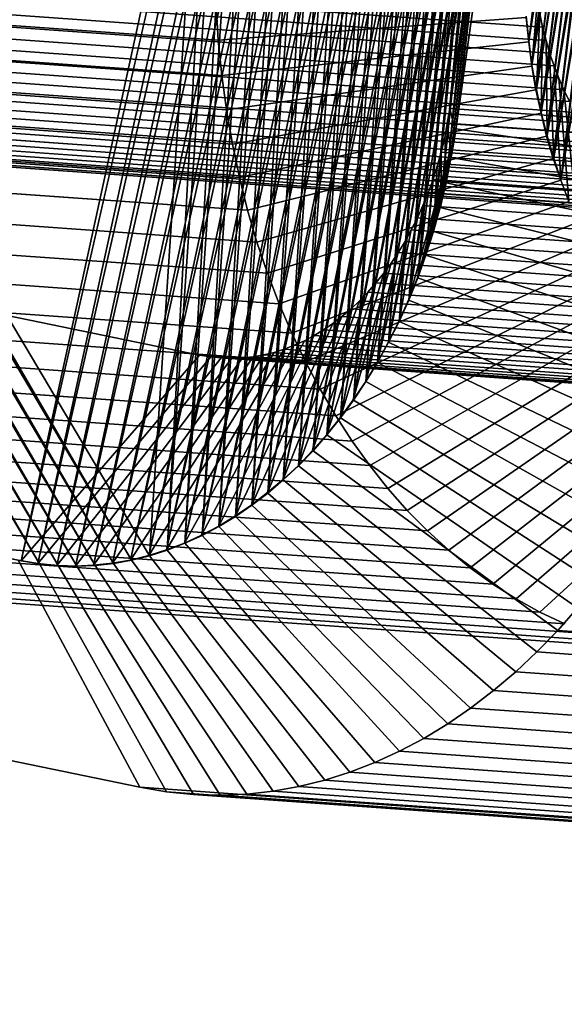
# Model space of a CAD drawing. Units: millimetres. Extents: x 79565 to 85940, y 18634 to 26500.
# Drawn here: x 84972 to 84981, y 21606 to 21621 of the extents above; entities that cross this region are included whole.
import ezdxf

# ---------------------------------------------------------------- set-up
doc = ezdxf.new("R2010")
doc.units = ezdxf.units.MM
doc.layers.get('0').update_dxf_attribs({"true_color": 0xb11c95})

msp = doc.modelspace()

# ---------------------------------------------------------------- linework, layer by layer
at = {"color": 251}
for p, q in [((84973.188, 21612.271), (84955.195, 21643.191)), ((84973.469, 21612.283), (84955.195, 21643.191)), ((84955.195, 21643.191), (84973.188, 21612.271)), ((84955.195, 21643.191), (84973.469, 21612.283)), ((84972.609, 21612.309), (84954.352, 21643.1)), ((84954.352, 21643.1), (84972.609, 21612.309)), ((84972.609, 21612.309), (84954.633, 21643.148)), ((84972.898, 21612.279), (84954.633, 21643.148)), ((84954.633, 21643.148), (84972.609, 21612.309)), ((84954.633, 21643.148), (84972.898, 21612.279)), ((84972.898, 21612.279), (84954.914, 21643.18)), ((84973.188, 21612.271), (84954.914, 21643.18)), ((84954.914, 21643.18), (84972.898, 21612.279)), ((84954.914, 21643.18), (84973.188, 21612.271)), ((84973.469, 21612.283), (84955.484, 21643.184)), ((84973.75, 21612.314), (84955.484, 21643.184)), ((84955.484, 21643.184), (84973.469, 21612.283)), ((84955.484, 21643.184), (84973.75, 21612.314)), ((84973.75, 21612.314), (84955.773, 21643.154)), ((84974.031, 21612.363), (84955.773, 21643.154)), ((84955.773, 21643.154), (84973.75, 21612.314)), ((84955.773, 21643.154), (84974.031, 21612.363)), ((84974.031, 21612.363), (84956.094, 21643.1)), ((84974.305, 21612.432), (84956.094, 21643.1)), ((84956.094, 21643.1), (84974.031, 21612.363)), ((84956.094, 21643.1), (84974.305, 21612.432)), ((84984.188, 21639.332), (84980.648, 21618.221)), ((84980.648, 21618.221), (84984.188, 21639.332)), ((84983.961, 21639.1), (84980.539, 21618.559)), ((84980.539, 21618.559), (84983.961, 21639.1)), ((84983.961, 21639.1), (84980.648, 21618.221)), ((84980.648, 21618.221), (84983.961, 21639.1)), ((84974.305, 21612.432), (84976.055, 21638.992)), ((84976.055, 21638.992), (84974.305, 21612.432)), ((84974.578, 21612.52), (84976.055, 21638.992)), ((84976.055, 21638.992), (84974.578, 21612.52)), ((84974.578, 21612.52), (84976.375, 21638.914)), ((84976.375, 21638.914), (84974.578, 21612.52)), ((84974.852, 21612.623), (84976.375, 21638.914)), ((84976.375, 21638.914), (84974.852, 21612.623)), ((84974.852, 21612.623), (84976.656, 21638.826)), ((84976.656, 21638.826), (84974.852, 21612.623)), ((84975.117, 21612.744), (84976.656, 21638.826)), ((84976.656, 21638.826), (84975.117, 21612.744)), ((84983.742, 21638.854), (84980.438, 21618.904)), ((84980.438, 21618.904), (84983.742, 21638.854)), ((84983.742, 21638.854), (84980.539, 21618.559)), ((84980.539, 21618.559), (84983.742, 21638.854)), ((84975.117, 21612.744), (84976.93, 21638.719)), ((84976.93, 21638.719), (84975.117, 21612.744)), ((84975.375, 21612.883), (84976.93, 21638.719)), ((84976.93, 21638.719), (84975.375, 21612.883)), ((84975.375, 21612.883), (84977.195, 21638.594)), ((84977.195, 21638.594), (84975.375, 21612.883)), ((84975.633, 21613.039), (84977.195, 21638.594)), ((84977.195, 21638.594), (84975.633, 21613.039)), ((84983.539, 21638.594), (84980.344, 21619.258)), ((84980.344, 21619.258), (84983.539, 21638.594)), ((84983.539, 21638.594), (84980.438, 21618.904)), ((84980.438, 21618.904), (84983.539, 21638.594)), ((84975.633, 21613.039), (84977.453, 21638.451)), ((84977.453, 21638.451), (84975.633, 21613.039)), ((84975.883, 21613.211), (84977.453, 21638.451)), ((84977.453, 21638.451), (84975.883, 21613.211)), ((84975.883, 21613.211), (84977.703, 21638.293)), ((84977.703, 21638.293), (84975.883, 21613.211)), ((84976.133, 21613.398), (84977.703, 21638.293)), ((84977.703, 21638.293), (84976.133, 21613.398)), ((84983.336, 21638.32), (84980.273, 21619.621)), ((84980.273, 21619.621), (84983.336, 21638.32)), ((84983.336, 21638.32), (84980.344, 21619.258)), ((84980.344, 21619.258), (84983.336, 21638.32)), ((84972.328, 21612.355), (84977.938, 21638.119)), ((84977.938, 21638.119), (84972.328, 21612.355)), ((84976.133, 21613.398), (84977.945, 21638.117)), ((84977.945, 21638.117), (84976.133, 21613.398)), ((84976.367, 21613.602), (84977.945, 21638.117)), ((84977.945, 21638.117), (84976.367, 21613.602)), ((84983.148, 21638.035), (84980.203, 21619.99)), ((84980.203, 21619.99), (84983.148, 21638.035)), ((84983.148, 21638.035), (84980.273, 21619.621)), ((84980.273, 21619.621), (84983.148, 21638.035)), ((84983.141, 21638.039), (84980.648, 21618.219)), ((84980.648, 21618.219), (84983.141, 21638.039)), ((84972.328, 21612.355), (84978.172, 21637.928)), ((84978.172, 21637.928), (84972.328, 21612.355)), ((84972.586, 21612.311), (84978.172, 21637.928)), ((84978.172, 21637.928), (84972.586, 21612.311)), ((84976.367, 21613.602), (84978.18, 21637.928)), ((84978.18, 21637.928), (84976.367, 21613.602)), ((84976.602, 21613.818), (84978.18, 21637.928)), ((84978.18, 21637.928), (84976.602, 21613.818)), ((84982.961, 21637.736), (84980.156, 21620.367)), ((84980.156, 21620.367), (84982.961, 21637.736)), ((84982.961, 21637.736), (84980.203, 21619.99)), ((84980.203, 21619.99), (84982.961, 21637.736)), ((84982.961, 21637.742), (84980.531, 21618.555)), ((84980.531, 21618.555), (84982.961, 21637.742)), ((84982.961, 21637.742), (84980.648, 21618.219)), ((84980.648, 21618.219), (84982.961, 21637.742)), ((84972.586, 21612.311), (84978.398, 21637.719)), ((84978.398, 21637.719), (84972.586, 21612.311)), ((84972.875, 21612.281), (84978.398, 21637.719)), ((84978.398, 21637.719), (84972.875, 21612.281)), ((84976.602, 21613.818), (84978.406, 21637.721)), ((84978.406, 21637.721), (84976.602, 21613.818)), ((84976.828, 21614.051), (84978.406, 21637.721)), ((84978.406, 21637.721), (84976.828, 21614.051)), ((84972.875, 21612.281), (84978.617, 21637.496)), ((84978.617, 21637.496), (84972.875, 21612.281)), ((84973.164, 21612.273), (84978.617, 21637.496)), ((84978.617, 21637.496), (84973.164, 21612.273)), ((84976.828, 21614.051), (84978.625, 21637.5)), ((84978.625, 21637.5), (84976.828, 21614.051)), ((84977.039, 21614.297), (84978.625, 21637.5)), ((84978.625, 21637.5), (84977.039, 21614.297)), ((84982.789, 21637.424), (84980.156, 21620.367)), ((84980.156, 21620.367), (84982.789, 21637.424)), ((84982.789, 21637.434), (84980.43, 21618.9)), ((84980.43, 21618.9), (84982.789, 21637.434)), ((84982.789, 21637.434), (84980.531, 21618.555)), ((84980.531, 21618.555), (84982.789, 21637.434)), ((84973.164, 21612.273), (84978.828, 21637.26)), ((84978.828, 21637.26), (84973.164, 21612.273)), ((84973.445, 21612.285), (84978.828, 21637.26)), ((84978.828, 21637.26), (84973.445, 21612.285)), ((84977.039, 21614.297), (84978.828, 21637.264)), ((84978.828, 21637.264), (84977.039, 21614.297)), ((84977.25, 21614.557), (84978.828, 21637.264)), ((84978.828, 21637.264), (84977.25, 21614.557)), ((84973.445, 21612.285), (84979.023, 21637.012)), ((84979.023, 21637.012), (84973.445, 21612.285)), ((84973.734, 21612.316), (84979.023, 21637.012)), ((84979.023, 21637.012), (84973.734, 21612.316)), ((84977.25, 21614.557), (84979.031, 21637.016)), ((84979.031, 21637.016), (84977.25, 21614.557)), ((84977.453, 21614.83), (84979.031, 21637.016)), ((84979.031, 21637.016), (84977.453, 21614.83)), ((84982.633, 21637.113), (84980.344, 21619.254)), ((84980.344, 21619.254), (84982.633, 21637.113)), ((84982.633, 21637.113), (84980.43, 21618.9)), ((84980.43, 21618.9), (84982.633, 21637.113)), ((84973.734, 21612.316), (84979.219, 21636.748)), ((84979.219, 21636.748), (84973.734, 21612.316)), ((84974.016, 21612.365), (84979.219, 21636.748)), ((84979.219, 21636.748), (84974.016, 21612.365)), ((84977.453, 21614.83), (84979.219, 21636.754)), ((84979.219, 21636.754), (84977.453, 21614.83)), ((84977.641, 21615.115), (84979.219, 21636.754)), ((84979.219, 21636.754), (84977.641, 21615.115)), ((84982.477, 21636.781), (84980.266, 21619.613)), ((84980.266, 21619.613), (84982.477, 21636.781)), ((84982.477, 21636.781), (84980.344, 21619.254)), ((84980.344, 21619.254), (84982.477, 21636.781)), ((84974.016, 21612.365), (84979.398, 21636.475)), ((84979.398, 21636.475), (84974.016, 21612.365)), ((84974.297, 21612.436), (84979.398, 21636.475)), ((84979.398, 21636.475), (84974.297, 21612.436)), ((84977.641, 21615.115), (84979.398, 21636.479)), ((84979.398, 21636.479), (84977.641, 21615.115)), ((84977.82, 21615.412), (84979.398, 21636.479)), ((84979.398, 21636.479), (84977.82, 21615.412)), ((84982.344, 21636.439), (84980.203, 21619.98)), ((84980.203, 21619.98), (84982.344, 21636.439)), ((84982.344, 21636.439), (84980.266, 21619.613)), ((84980.266, 21619.613), (84982.344, 21636.439)), ((84974.297, 21612.436), (84979.562, 21636.188)), ((84979.562, 21636.188), (84974.297, 21612.436)), ((84974.57, 21612.521), (84979.562, 21636.188)), ((84979.562, 21636.188), (84974.57, 21612.521)), ((84977.82, 21615.412), (84979.57, 21636.191)), ((84979.57, 21636.191), (84977.82, 21615.412)), ((84977.992, 21615.723), (84979.57, 21636.191)), ((84979.57, 21636.191), (84977.992, 21615.723)), ((84982.211, 21636.088), (84980.156, 21620.352)), ((84980.156, 21620.352), (84982.211, 21636.088)), ((84982.211, 21636.088), (84980.203, 21619.98)), ((84980.203, 21619.98), (84982.211, 21636.088)), ((84974.57, 21612.521), (84979.727, 21635.891)), ((84979.727, 21635.891), (84974.57, 21612.521)), ((84974.844, 21612.627), (84979.727, 21635.891)), ((84979.727, 21635.891), (84974.844, 21612.627)), ((84977.992, 21615.723), (84979.727, 21635.893)), ((84979.727, 21635.893), (84977.992, 21615.723)), ((84978.156, 21616.041), (84979.727, 21635.893)), ((84979.727, 21635.893), (84978.156, 21616.041)), ((84982.102, 21635.727), (84980.156, 21620.352)), ((84980.156, 21620.352), (84982.102, 21635.727)), ((84974.844, 21612.627), (84979.875, 21635.582)), ((84979.875, 21635.582), (84974.844, 21612.627)), ((84975.109, 21612.75), (84979.875, 21635.582)), ((84979.875, 21635.582), (84975.109, 21612.75)), ((84978.156, 21616.041), (84979.875, 21635.584)), ((84979.875, 21635.584), (84978.156, 21616.041)), ((84978.305, 21616.373), (84979.875, 21635.584)), ((84979.875, 21635.584), (84978.305, 21616.373)), ((84975.109, 21612.75), (84980.008, 21635.264)), ((84980.008, 21635.264), (84975.109, 21612.75)), ((84975.375, 21612.889), (84980.008, 21635.264)), ((84980.008, 21635.264), (84975.375, 21612.889)), ((84978.305, 21616.373), (84980.008, 21635.266)), ((84980.008, 21635.266), (84978.305, 21616.373)), ((84978.445, 21616.715), (84980.008, 21635.266)), ((84980.008, 21635.266), (84978.445, 21616.715)), ((84975.375, 21612.889), (84980.133, 21634.934)), ((84980.133, 21634.934), (84975.375, 21612.889)), ((84975.633, 21613.045), (84980.133, 21634.934)), ((84980.133, 21634.934), (84975.633, 21613.045)), ((84978.445, 21616.715), (84980.141, 21634.936)), ((84980.141, 21634.936), (84978.445, 21616.715)), ((84978.57, 21617.066), (84980.141, 21634.936)), ((84980.141, 21634.936), (84978.57, 21617.066)), ((84975.633, 21613.045), (84980.25, 21634.598)), ((84980.25, 21634.598), (84975.633, 21613.045)), ((84975.883, 21613.217), (84980.25, 21634.598)), ((84980.25, 21634.598), (84975.883, 21613.217)), ((84978.57, 21617.066), (84980.25, 21634.6)), ((84980.25, 21634.6), (84978.57, 21617.066)), ((84978.688, 21617.428), (84980.25, 21634.6)), ((84980.25, 21634.6), (84978.688, 21617.428)), ((84975.883, 21613.217), (84980.352, 21634.25)), ((84980.352, 21634.25), (84975.883, 21613.217)), ((84976.125, 21613.404), (84980.352, 21634.25)), ((84980.352, 21634.25), (84976.125, 21613.404)), ((84978.688, 21617.428), (84980.352, 21634.254)), ((84980.352, 21634.254), (84978.688, 21617.428)), ((84978.789, 21617.799), (84980.352, 21634.254)), ((84980.352, 21634.254), (84978.789, 21617.799)), ((84976.125, 21613.404), (84980.438, 21633.896)), ((84980.438, 21633.896), (84976.125, 21613.404)), ((84976.367, 21613.605), (84980.438, 21633.896)), ((84980.438, 21633.896), (84976.367, 21613.605)), ((84978.789, 21617.799), (84980.438, 21633.9)), ((84980.438, 21633.9), (84978.789, 21617.799)), ((84978.883, 21618.18), (84980.438, 21633.9)), ((84980.438, 21633.9), (84978.883, 21618.18)), ((84976.367, 21613.605), (84980.516, 21633.533)), ((84980.516, 21633.533), (84976.367, 21613.605)), ((84976.602, 21613.824), (84980.516, 21633.533)), ((84980.516, 21633.533), (84976.602, 21613.824)), ((84978.883, 21618.18), (84980.516, 21633.541)), ((84980.516, 21633.541), (84978.883, 21618.18)), ((84978.953, 21618.57), (84980.516, 21633.541)), ((84980.516, 21633.541), (84978.953, 21618.57)), ((84978.953, 21618.57), (84980.578, 21633.174)), ((84980.578, 21633.174), (84978.953, 21618.57)), ((84979.031, 21619.012), (84980.578, 21633.174)), ((84980.578, 21633.174), (84979.031, 21619.012)), ((84976.602, 21613.824), (84980.578, 21633.164)), ((84980.578, 21633.164), (84976.602, 21613.824)), ((84976.82, 21614.055), (84980.578, 21633.164)), ((84980.578, 21633.164), (84976.82, 21614.055)), ((84976.82, 21614.055), (84980.625, 21632.789)), ((84980.625, 21632.789), (84976.82, 21614.055)), ((84977.039, 21614.301), (84980.625, 21632.789)), ((84980.625, 21632.789), (84977.039, 21614.301)), ((84979.031, 21619.012), (84980.633, 21632.803)), ((84980.633, 21632.803), (84979.031, 21619.012)), ((84977.039, 21614.301), (84980.664, 21632.406)), ((84980.664, 21632.406), (84977.039, 21614.301)), ((84977.25, 21614.561), (84980.664, 21632.406)), ((84980.664, 21632.406), (84977.25, 21614.561)), ((84977.25, 21614.561), (84980.688, 21632.02)), ((84980.688, 21632.02), (84977.25, 21614.561)), ((84977.445, 21614.834), (84980.688, 21632.02)), ((84980.688, 21632.02), (84977.445, 21614.834)), ((84977.445, 21614.834), (84980.695, 21631.629)), ((84980.695, 21631.629), (84977.445, 21614.834)), ((84977.641, 21615.119), (84980.695, 21631.629)), ((84980.695, 21631.629), (84977.641, 21615.119)), ((84977.641, 21615.119), (84980.695, 21631.234)), ((84980.695, 21631.234), (84977.641, 21615.119)), ((84977.82, 21615.418), (84980.695, 21631.234)), ((84980.695, 21631.234), (84977.82, 21615.418)), ((84977.82, 21615.418), (84980.672, 21630.836)), ((84980.672, 21630.836), (84977.82, 21615.418)), ((84977.992, 21615.73), (84980.672, 21630.836)), ((84980.672, 21630.836), (84977.992, 21615.73)), ((84977.992, 21615.73), (84980.641, 21630.438)), ((84980.641, 21630.438), (84977.992, 21615.73)), ((84978.156, 21616.053), (84980.641, 21630.438)), ((84980.641, 21630.438), (84978.156, 21616.053)), ((84978.938, 21619.326), (84980.5, 21630.367)), ((84980.5, 21630.367), (84978.938, 21619.326)), ((84978.156, 21616.053), (84980.594, 21630.08)), ((84980.594, 21630.08), (84978.156, 21616.053)), ((84978.305, 21616.387), (84980.594, 21630.08)), ((84980.594, 21630.08), (84978.305, 21616.387)), ((84979.023, 21618.955), (84980.594, 21630.08)), ((84980.594, 21630.08), (84979.023, 21618.955)), ((84980.586, 21630.023), (84979.031, 21619.012)), ((84979.031, 21619.012), (84980.586, 21630.023)), ((84952.594, 21622.557), (84980.367, 21620.578)), ((84980.367, 21620.578), (84952.594, 21622.557)), ((84947.594, 21622.355), (84975.367, 21620.377)), ((84975.367, 21620.377), (84947.594, 21622.355)), ((84952.648, 21622.354), (84980.422, 21620.375)), ((84980.422, 21620.375), (84952.648, 21622.354)), ((84952.703, 21622.154), (84980.477, 21620.176)), ((84980.477, 21620.176), (84952.703, 21622.154)), ((84952.773, 21621.961), (84980.547, 21619.982)), ((84980.547, 21619.982), (84952.773, 21621.961)), ((84947.648, 21621.814), (84975.422, 21619.836)), ((84975.422, 21619.836), (84947.648, 21621.814)), ((84952.844, 21621.773), (84980.617, 21619.795)), ((84980.617, 21619.795), (84952.844, 21621.773)), ((84952.922, 21621.59), (84980.695, 21619.611)), ((84980.695, 21619.611), (84952.922, 21621.59)), ((84953.008, 21621.412), (84980.781, 21619.434)), ((84980.781, 21619.434), (84953.008, 21621.412)), ((84947.719, 21621.281), (84975.492, 21619.303)), ((84975.492, 21619.303), (84947.719, 21621.281)), ((84953.094, 21621.242), (84980.867, 21619.264)), ((84980.867, 21619.264), (84953.094, 21621.242)), ((84980.258, 21621.211), (84980.156, 21620.367)), ((84980.156, 21620.367), (84980.258, 21621.211)), ((84953.195, 21621.078), (84980.969, 21619.1)), ((84980.969, 21619.1), (84953.195, 21621.078)), ((84953.297, 21620.92), (84981.07, 21618.941)), ((84981.07, 21618.941), (84953.297, 21620.92)), ((84975.367, 21620.377), (84975.336, 21620.926)), ((84975.336, 21620.926), (84975.367, 21620.377)), ((84980.289, 21620.996), (84980.203, 21619.99)), ((84980.203, 21619.99), (84980.289, 21620.996)), ((84947.812, 21620.756), (84975.586, 21618.777)), ((84975.586, 21618.777), (84947.812, 21620.756)), ((84953.406, 21620.77), (84981.18, 21618.791)), ((84981.18, 21618.791), (84953.406, 21620.77)), ((84975.367, 21620.377), (84980.117, 21620.73)), ((84980.117, 21620.73), (84975.367, 21620.377)), ((84980.156, 21620.367), (84980.117, 21620.748)), ((84980.117, 21620.748), (84980.156, 21620.367)), ((84980.117, 21620.73), (84980.156, 21620.352)), ((84980.156, 21620.352), (84980.117, 21620.73)), ((84980.328, 21620.785), (84980.273, 21619.621)), ((84980.273, 21619.621), (84980.328, 21620.785)), ((84980.328, 21620.785), (84980.367, 21620.578)), ((84980.367, 21620.578), (84980.328, 21620.785)), ((84953.516, 21620.627), (84981.289, 21618.648)), ((84981.289, 21618.648), (84953.516, 21620.627)), ((84980.367, 21620.578), (84980.344, 21619.258)), ((84980.344, 21619.258), (84980.367, 21620.578)), ((84980.367, 21620.578), (84980.422, 21620.375)), ((84980.422, 21620.375), (84980.367, 21620.578)), ((84953.641, 21620.492), (84981.414, 21618.514)), ((84981.414, 21618.514), (84953.641, 21620.492)), ((84953.766, 21620.363), (84981.539, 21618.387)), ((84981.539, 21618.387), (84953.766, 21620.363)), ((84975.422, 21619.836), (84975.367, 21620.377)), ((84975.367, 21620.377), (84975.422, 21619.836)), ((84975.422, 21619.836), (84980.156, 21620.352)), ((84980.156, 21620.352), (84975.422, 21619.836)), ((84980.203, 21619.99), (84980.156, 21620.367)), ((84980.156, 21620.367), (84980.156, 21620.367)), ((84980.156, 21620.367), (84980.203, 21619.99)), ((84980.156, 21620.352), (84980.203, 21619.98)), ((84980.156, 21620.352), (84980.156, 21620.352)), ((84980.203, 21619.98), (84980.156, 21620.352)), ((84980.422, 21620.375), (84980.438, 21618.904)), ((84980.422, 21620.375), (84980.477, 21620.176)), ((84980.438, 21618.904), (84980.422, 21620.375)), ((84980.477, 21620.176), (84980.422, 21620.375)), ((84947.922, 21620.242), (84975.695, 21618.264)), ((84975.695, 21618.264), (84947.922, 21620.242)), ((84953.891, 21620.246), (84981.664, 21618.268)), ((84981.664, 21618.268), (84953.891, 21620.246)), ((84954.031, 21620.135), (84981.805, 21618.156)), ((84981.805, 21618.156), (84954.031, 21620.135)), ((84980.477, 21620.176), (84980.539, 21618.559)), ((84980.477, 21620.176), (84980.547, 21619.982)), ((84980.539, 21618.559), (84980.477, 21620.176)), ((84980.547, 21619.982), (84980.477, 21620.176)), ((84954.172, 21620.035), (84981.945, 21618.057)), ((84981.945, 21618.057), (84954.172, 21620.035)), ((84975.492, 21619.303), (84980.203, 21619.98)), ((84980.203, 21619.98), (84975.492, 21619.303)), ((84980.273, 21619.621), (84980.203, 21619.99)), ((84980.203, 21619.99), (84980.203, 21619.99)), ((84980.203, 21619.99), (84980.273, 21619.621)), ((84980.203, 21619.98), (84980.266, 21619.613)), ((84980.203, 21619.98), (84980.203, 21619.98)), ((84980.266, 21619.613), (84980.203, 21619.98)), ((84980.547, 21619.982), (84980.648, 21618.221)), ((84980.547, 21619.982), (84980.617, 21619.795)), ((84980.648, 21618.221), (84980.547, 21619.982)), ((84980.617, 21619.795), (84980.547, 21619.982)), ((84954.312, 21619.943), (84982.086, 21617.965)), ((84982.086, 21617.965), (84954.312, 21619.943)), ((84954.461, 21619.861), (84982.234, 21617.883)), ((84982.234, 21617.883), (84954.461, 21619.861)), ((84975.492, 21619.303), (84975.422, 21619.836)), ((84975.422, 21619.836), (84975.492, 21619.303)), ((84948.047, 21619.736), (84975.82, 21617.758)), ((84975.82, 21617.758), (84948.047, 21619.736)), ((84954.617, 21619.789), (84982.391, 21617.811)), ((84982.391, 21617.811), (84954.617, 21619.789)), ((84954.773, 21619.727), (84982.547, 21617.75)), ((84982.547, 21617.75), (84954.773, 21619.727)), ((84954.938, 21619.676), (84982.711, 21617.697)), ((84982.711, 21617.697), (84954.938, 21619.676)), ((84980.617, 21619.795), (84980.773, 21617.893)), ((84980.617, 21619.795), (84980.695, 21619.611)), ((84980.773, 21617.893), (84980.617, 21619.795)), ((84980.695, 21619.611), (84980.617, 21619.795)), ((84955.102, 21619.637), (84982.875, 21617.658)), ((84955.102, 21619.637), (84975.078, 21615.525)), ((84982.875, 21617.658), (84955.102, 21619.637)), ((84975.078, 21615.525), (84955.102, 21619.637)), ((84975.586, 21618.777), (84980.266, 21619.613)), ((84980.266, 21619.613), (84975.586, 21618.777)), ((84980.266, 21619.613), (84980.344, 21619.254)), ((84980.266, 21619.613), (84980.266, 21619.613)), ((84980.344, 21619.254), (84980.266, 21619.613)), ((84980.344, 21619.258), (84980.273, 21619.621)), ((84980.273, 21619.621), (84980.273, 21619.621)), ((84980.273, 21619.621), (84980.344, 21619.258)), ((84980.695, 21619.611), (84980.914, 21617.574)), ((84980.695, 21619.611), (84980.781, 21619.434)), ((84980.914, 21617.574), (84980.695, 21619.611)), ((84980.781, 21619.434), (84980.695, 21619.611)), ((84948.188, 21619.244), (84975.961, 21617.266)), ((84975.961, 21617.266), (84948.188, 21619.244)), ((84975.586, 21618.777), (84975.492, 21619.303)), ((84975.492, 21619.303), (84975.586, 21618.777)), ((84975.695, 21618.264), (84980.344, 21619.254)), ((84980.344, 21619.254), (84975.695, 21618.264)), ((84978.898, 21619.098), (84978.938, 21619.326)), ((84978.938, 21619.326), (84978.898, 21619.098)), ((84978.938, 21619.326), (85006.711, 21617.348)), ((85006.711, 21617.348), (84978.938, 21619.326)), ((84979.023, 21618.955), (84978.938, 21619.326)), ((84978.938, 21619.326), (84979.023, 21618.955)), ((84980.438, 21618.904), (84980.344, 21619.258)), ((84980.344, 21619.258), (84980.344, 21619.258)), ((84980.344, 21619.258), (84980.438, 21618.904)), ((84980.344, 21619.254), (84980.43, 21618.9)), ((84980.344, 21619.254), (84980.344, 21619.254)), ((84980.43, 21618.9), (84980.344, 21619.254)), ((84978.859, 21618.873), (84978.898, 21619.098)), ((84978.898, 21619.098), (84978.859, 21618.873)), ((84978.898, 21619.098), (85006.672, 21617.119)), ((85006.672, 21617.119), (84978.898, 21619.098)), ((84978.961, 21618.6), (84978.898, 21619.098)), ((84978.898, 21619.098), (84978.961, 21618.6)), ((84978.305, 21616.387), (84979.023, 21618.955)), ((84979.023, 21618.955), (84978.305, 21616.387)), ((84978.445, 21616.732), (84979.023, 21618.955)), ((84979.023, 21618.955), (84978.445, 21616.732)), ((84979.031, 21619.012), (84978.953, 21618.57)), ((84978.953, 21618.57), (84979.031, 21619.012)), ((84978.961, 21618.6), (84979.023, 21618.955)), ((84979.023, 21618.955), (84978.961, 21618.6)), ((84979.023, 21618.955), (84979.023, 21618.955)), ((84979.031, 21619.012), (84983.742, 21618.311)), ((84983.742, 21618.311), (84979.031, 21619.012)), ((84979.031, 21619.012), (84979.031, 21619.012)), ((84948.352, 21618.764), (84976.125, 21616.785)), ((84976.125, 21616.785), (84948.352, 21618.764)), ((84975.695, 21618.264), (84975.586, 21618.777)), ((84975.586, 21618.777), (84975.695, 21618.264)), ((84975.82, 21617.758), (84980.43, 21618.9)), ((84980.43, 21618.9), (84975.82, 21617.758)), ((84978.805, 21618.654), (84978.859, 21618.873)), ((84978.859, 21618.873), (84978.805, 21618.654)), ((84978.859, 21618.873), (85006.633, 21616.895)), ((85006.633, 21616.895), (84978.859, 21618.873)), ((84978.883, 21618.211), (84978.859, 21618.873)), ((84978.859, 21618.873), (84978.883, 21618.211)), ((84980.43, 21618.9), (84980.531, 21618.555)), ((84980.43, 21618.9), (84980.43, 21618.9)), ((84980.531, 21618.555), (84980.43, 21618.9)), ((84980.539, 21618.559), (84980.438, 21618.904)), ((84980.438, 21618.904), (84980.438, 21618.904)), ((84980.438, 21618.904), (84980.539, 21618.559)), ((84978.742, 21618.439), (84978.805, 21618.654)), ((84978.805, 21618.654), (84978.742, 21618.439)), ((84978.797, 21617.828), (84978.805, 21618.654)), ((84978.805, 21618.654), (84978.797, 21617.828)), ((84978.805, 21618.654), (85006.578, 21616.676)), ((85006.578, 21616.676), (84978.805, 21618.654)), ((84975.961, 21617.266), (84980.531, 21618.555)), ((84980.531, 21618.555), (84975.961, 21617.266)), ((84978.445, 21616.732), (84978.961, 21618.6)), ((84978.961, 21618.6), (84978.445, 21616.732)), ((84978.57, 21617.088), (84978.961, 21618.6)), ((84978.961, 21618.6), (84978.57, 21617.088)), ((84978.883, 21618.211), (84978.961, 21618.6)), ((84978.961, 21618.6), (84978.883, 21618.211)), ((84978.953, 21618.57), (84978.883, 21618.18)), ((84978.883, 21618.18), (84978.953, 21618.57)), ((84978.953, 21618.57), (84983.648, 21617.742)), ((84983.648, 21617.742), (84978.953, 21618.57)), ((84978.953, 21618.57), (84978.953, 21618.57)), ((84978.961, 21618.6), (84978.961, 21618.6)), ((84980.531, 21618.555), (84980.648, 21618.219)), ((84980.531, 21618.555), (84980.531, 21618.555)), ((84980.648, 21618.219), (84980.531, 21618.555)), ((84980.648, 21618.221), (84980.539, 21618.559)), ((84980.539, 21618.559), (84980.539, 21618.559)), ((84980.539, 21618.559), (84980.648, 21618.221)), ((84978.68, 21618.23), (84978.742, 21618.439)), ((84978.742, 21618.439), (84978.68, 21618.23)), ((84978.688, 21617.453), (84978.742, 21618.439)), ((84978.742, 21618.439), (84978.688, 21617.453)), ((84978.742, 21618.439), (85006.516, 21616.461)), ((85006.516, 21616.461), (84978.742, 21618.439)), ((84948.531, 21618.295), (84976.305, 21616.316)), ((84976.305, 21616.316), (84948.531, 21618.295)), ((84975.82, 21617.758), (84975.695, 21618.264)), ((84975.695, 21618.264), (84975.82, 21617.758)), ((84976.125, 21616.785), (84980.648, 21618.219)), ((84980.648, 21618.219), (84976.125, 21616.785)), ((84978.57, 21617.088), (84978.68, 21618.23)), ((84978.68, 21618.23), (84978.57, 21617.088)), ((84978.57, 21617.088), (84978.883, 21618.211)), ((84978.883, 21618.211), (84978.57, 21617.088)), ((84978.602, 21618.027), (84978.68, 21618.23)), ((84978.68, 21618.23), (84978.602, 21618.027)), ((84978.68, 21618.23), (85006.453, 21616.252)), ((85006.453, 21616.252), (84978.68, 21618.23)), ((84978.688, 21617.453), (84978.883, 21618.211)), ((84978.883, 21618.211), (84978.688, 21617.453)), ((84978.883, 21618.18), (84978.789, 21617.799)), ((84978.789, 21617.799), (84978.883, 21618.18)), ((84978.797, 21617.828), (84978.883, 21618.211)), ((84978.883, 21618.211), (84978.797, 21617.828)), ((84978.883, 21618.211), (84978.883, 21618.211)), ((84978.883, 21618.18), (84983.539, 21617.186)), ((84983.539, 21617.186), (84978.883, 21618.18)), ((84978.883, 21618.18), (84978.883, 21618.18)), ((84980.773, 21617.893), (84980.648, 21618.221)), ((84980.648, 21618.221), (84980.648, 21618.221)), ((84980.648, 21618.221), (84980.773, 21617.893)), ((84980.648, 21618.219), (84980.773, 21617.891)), ((84980.648, 21618.219), (84980.648, 21618.219)), ((84980.773, 21617.891), (84980.648, 21618.219)), ((84978.445, 21616.732), (84978.602, 21618.027)), ((84978.602, 21618.027), (84978.445, 21616.732)), ((84978.523, 21617.83), (84978.602, 21618.027)), ((84978.602, 21618.027), (84978.523, 21617.83)), ((84978.602, 21618.027), (85006.375, 21616.049)), ((85006.375, 21616.049), (84978.602, 21618.027)), ((84976.305, 21616.316), (84980.773, 21617.891)), ((84980.773, 21617.891), (84976.305, 21616.316)), ((84948.727, 21617.84), (84976.5, 21615.861)), ((84976.5, 21615.861), (84948.727, 21617.84)), ((84975.961, 21617.266), (84975.82, 21617.758)), ((84975.82, 21617.758), (84975.961, 21617.266)), ((84978.305, 21616.387), (84978.523, 21617.83)), ((84978.523, 21617.83), (84978.305, 21616.387)), ((84978.438, 21617.641), (84978.523, 21617.83)), ((84978.523, 21617.83), (84978.438, 21617.641)), ((84978.523, 21617.83), (85006.297, 21615.852)), ((85006.297, 21615.852), (84978.523, 21617.83)), ((84978.688, 21617.453), (84978.797, 21617.828)), ((84978.797, 21617.828), (84978.688, 21617.453)), ((84978.789, 21617.799), (84978.688, 21617.428)), ((84978.688, 21617.428), (84978.789, 21617.799)), ((84978.789, 21617.799), (84983.406, 21616.641)), ((84983.406, 21616.641), (84978.789, 21617.799)), ((84978.789, 21617.799), (84978.789, 21617.799)), ((84976.5, 21615.861), (84980.906, 21617.57)), ((84980.906, 21617.57), (84976.5, 21615.861)), ((84978.156, 21616.053), (84978.438, 21617.641)), ((84978.438, 21617.641), (84978.156, 21616.053)), ((84978.344, 21617.455), (84978.438, 21617.641)), ((84978.438, 21617.641), (84978.344, 21617.455)), ((84978.438, 21617.641), (85006.211, 21615.662)), ((85006.211, 21615.662), (84978.438, 21617.641)), ((84948.938, 21617.4), (84976.711, 21615.422)), ((84976.711, 21615.422), (84948.938, 21617.4)), ((84977.992, 21615.73), (84978.344, 21617.455)), ((84978.344, 21617.455), (84977.992, 21615.73)), ((84978.25, 21617.277), (84978.344, 21617.455)), ((84978.344, 21617.455), (84978.25, 21617.277)), ((84978.344, 21617.455), (85006.117, 21615.477)), ((85006.117, 21615.477), (84978.344, 21617.455)), ((84978.57, 21617.088), (84978.688, 21617.453)), ((84978.688, 21617.453), (84978.57, 21617.088)), ((84978.688, 21617.428), (84978.57, 21617.066)), ((84978.57, 21617.066), (84978.688, 21617.428)), ((84978.688, 21617.453), (84978.688, 21617.453)), ((84978.688, 21617.428), (84983.258, 21616.109)), ((84983.258, 21616.109), (84978.688, 21617.428)), ((84978.688, 21617.428), (84978.688, 21617.428)), ((84976.125, 21616.785), (84975.961, 21617.266)), ((84975.961, 21617.266), (84976.125, 21616.785)), ((84976.711, 21615.422), (84981.055, 21617.262)), ((84981.055, 21617.262), (84976.711, 21615.422)), ((84977.82, 21615.418), (84978.25, 21617.277)), ((84978.25, 21617.277), (84977.82, 21615.418)), ((84978.141, 21617.105), (84978.25, 21617.277)), ((84978.25, 21617.277), (84978.141, 21617.105)), ((84978.25, 21617.277), (85006.023, 21615.299)), ((85006.023, 21615.299), (84978.25, 21617.277)), ((84977.641, 21615.119), (84978.141, 21617.105)), ((84978.141, 21617.105), (84977.641, 21615.119)), ((84978.031, 21616.941), (84978.141, 21617.105)), ((84978.141, 21617.105), (84978.031, 21616.941)), ((84978.141, 21617.105), (85005.914, 21615.127)), ((85005.914, 21615.127), (84978.141, 21617.105)), ((84978.445, 21616.732), (84978.57, 21617.088)), ((84978.57, 21617.088), (84978.445, 21616.732)), ((84978.57, 21617.088), (84978.57, 21617.088)), ((84949.164, 21616.975), (84976.938, 21614.998)), ((84976.938, 21614.998), (84949.164, 21616.975)), ((84976.938, 21614.998), (84981.219, 21616.963)), ((84981.219, 21616.963), (84976.938, 21614.998)), ((84977.445, 21614.834), (84978.031, 21616.941)), ((84978.031, 21616.941), (84977.445, 21614.834)), ((84977.922, 21616.785), (84978.031, 21616.941)), ((84978.031, 21616.941), (84977.922, 21616.785)), ((84978.031, 21616.941), (85005.805, 21614.965)), ((85005.805, 21614.965), (84978.031, 21616.941)), ((84978.57, 21617.066), (84978.445, 21616.715)), ((84978.445, 21616.715), (84978.57, 21617.066)), ((84978.57, 21617.066), (84983.094, 21615.592)), ((84983.094, 21615.592), (84978.57, 21617.066)), ((84978.57, 21617.066), (84978.57, 21617.066)), ((84976.305, 21616.316), (84976.125, 21616.785)), ((84976.125, 21616.785), (84976.305, 21616.316)), ((84977.25, 21614.561), (84977.922, 21616.785)), ((84977.922, 21616.785), (84977.25, 21614.561)), ((84977.797, 21616.637), (84977.922, 21616.785)), ((84977.922, 21616.785), (84977.797, 21616.637)), ((84977.922, 21616.785), (85005.695, 21614.807)), ((85005.695, 21614.807), (84977.922, 21616.785)), ((84977.039, 21614.301), (84977.797, 21616.637)), ((84977.797, 21616.637), (84977.039, 21614.301)), ((84977.18, 21614.588), (84981.383, 21616.676)), ((84981.383, 21616.676), (84977.18, 21614.588)), ((84977.672, 21616.496), (84977.797, 21616.637)), ((84977.797, 21616.637), (84977.672, 21616.496)), ((84977.797, 21616.637), (85005.57, 21614.658)), ((85005.57, 21614.658), (84977.797, 21616.637)), ((84978.305, 21616.387), (84978.445, 21616.732)), ((84978.445, 21616.732), (84978.305, 21616.387)), ((84978.445, 21616.715), (84978.305, 21616.373)), ((84978.305, 21616.373), (84978.445, 21616.715)), ((84978.445, 21616.732), (84978.445, 21616.732)), ((84978.445, 21616.715), (84982.914, 21615.088)), ((84982.914, 21615.088), (84978.445, 21616.715)), ((84978.445, 21616.715), (84978.445, 21616.715)), ((84949.406, 21616.566), (84977.18, 21614.588)), ((84977.18, 21614.588), (84949.406, 21616.566)), ((84976.82, 21614.055), (84977.672, 21616.496)), ((84977.672, 21616.496), (84976.82, 21614.055)), ((84977.547, 21616.363), (84977.672, 21616.496)), ((84977.672, 21616.496), (84977.547, 21616.363)), ((84977.672, 21616.496), (85005.445, 21614.518)), ((85005.445, 21614.518), (84977.672, 21616.496)), ((84952.281, 21616.479), (84972.328, 21612.355)), ((84972.328, 21612.355), (84952.281, 21616.479)), ((84976.602, 21613.824), (84977.547, 21616.363)), ((84977.547, 21616.363), (84976.602, 21613.824)), ((84977.414, 21616.238), (84977.547, 21616.363)), ((84977.547, 21616.363), (84977.414, 21616.238)), ((84977.43, 21614.197), (84981.562, 21616.402)), ((84981.562, 21616.402), (84977.43, 21614.197)), ((84977.547, 21616.363), (85005.32, 21614.385)), ((85005.32, 21614.385), (84977.547, 21616.363)), ((84978.156, 21616.053), (84978.305, 21616.387)), ((84978.305, 21616.387), (84978.156, 21616.053)), ((84978.305, 21616.373), (84978.156, 21616.041)), ((84978.156, 21616.041), (84978.305, 21616.373)), ((84978.305, 21616.387), (84978.305, 21616.387)), ((84978.305, 21616.373), (84982.711, 21614.598)), ((84982.711, 21614.598), (84978.305, 21616.373)), ((84978.305, 21616.373), (84978.305, 21616.373)), ((84949.656, 21616.176), (84977.43, 21614.197)), ((84977.43, 21614.197), (84949.656, 21616.176)), ((84976.5, 21615.861), (84976.305, 21616.316)), ((84976.305, 21616.316), (84976.5, 21615.861)), ((84976.367, 21613.605), (84977.414, 21616.238)), ((84977.414, 21616.238), (84976.367, 21613.605)), ((84977.273, 21616.121), (84977.414, 21616.238)), ((84977.414, 21616.238), (84977.273, 21616.121)), ((84977.414, 21616.238), (85005.188, 21614.26)), ((85005.188, 21614.26), (84977.414, 21616.238)), ((84976.125, 21613.404), (84977.273, 21616.121)), ((84977.273, 21616.121), (84976.125, 21613.404)), ((84977.133, 21616.014), (84977.273, 21616.121)), ((84977.273, 21616.121), (84977.133, 21616.014)), ((84977.273, 21616.121), (85005.047, 21614.143)), ((85005.047, 21614.143), (84977.273, 21616.121)), ((84977.703, 21613.822), (84981.758, 21616.139)), ((84981.758, 21616.139), (84977.703, 21613.822)), ((84977.992, 21615.73), (84978.156, 21616.053)), ((84978.156, 21616.053), (84977.992, 21615.73)), ((84978.156, 21616.041), (84977.992, 21615.723)), ((84977.992, 21615.723), (84978.156, 21616.041)), ((84978.156, 21616.053), (84978.156, 21616.053)), ((84978.156, 21616.041), (84982.5, 21614.123)), ((84982.5, 21614.123), (84978.156, 21616.041)), ((84978.156, 21616.041), (84978.156, 21616.041)), ((84975.633, 21613.045), (84976.992, 21615.916)), ((84976.992, 21615.916), (84975.633, 21613.045)), ((84975.883, 21613.217), (84977.133, 21616.014)), ((84977.133, 21616.014), (84975.883, 21613.217)), ((84976.844, 21615.826), (84976.992, 21615.916)), ((84976.992, 21615.916), (84976.844, 21615.826)), ((84976.992, 21615.916), (84977.133, 21616.014)), ((84977.133, 21616.014), (84976.992, 21615.916)), ((84976.992, 21615.916), (85004.766, 21613.938)), ((85004.766, 21613.938), (84976.992, 21615.916)), ((84977.133, 21616.014), (85004.906, 21614.035)), ((85004.906, 21614.035), (84977.133, 21616.014)), ((84977.984, 21613.467), (84981.953, 21615.891)), ((84981.953, 21615.891), (84977.984, 21613.467)), ((84949.93, 21615.801), (84977.703, 21613.822)), ((84977.703, 21613.822), (84949.93, 21615.801)), ((84975.109, 21612.75), (84976.695, 21615.746)), ((84976.695, 21615.746), (84975.109, 21612.75)), ((84975.375, 21612.889), (84976.844, 21615.826)), ((84976.844, 21615.826), (84975.375, 21612.889)), ((84976.711, 21615.422), (84976.5, 21615.861)), ((84976.5, 21615.861), (84976.711, 21615.422)), ((84976.539, 21615.678), (84976.695, 21615.746)), ((84976.695, 21615.746), (84976.539, 21615.678)), ((84976.695, 21615.746), (84976.844, 21615.826)), ((84976.844, 21615.826), (84976.695, 21615.746)), ((84976.695, 21615.746), (85004.469, 21613.768)), ((85004.469, 21613.768), (84976.695, 21615.746)), ((84976.844, 21615.826), (85004.617, 21613.848)), ((85004.617, 21613.848), (84976.844, 21615.826)), ((84977.82, 21615.418), (84977.992, 21615.73)), ((84977.992, 21615.73), (84977.82, 21615.418)), ((84977.992, 21615.723), (84977.82, 21615.412)), ((84977.82, 21615.412), (84977.992, 21615.723)), ((84977.992, 21615.73), (84977.992, 21615.73)), ((84977.992, 21615.723), (84982.266, 21613.666)), ((84982.266, 21613.666), (84977.992, 21615.723)), ((84977.992, 21615.723), (84977.992, 21615.723)), ((84974.57, 21612.521), (84976.383, 21615.617)), ((84976.383, 21615.617), (84974.57, 21612.521)), ((84974.844, 21612.627), (84976.539, 21615.678)), ((84976.539, 21615.678), (84974.844, 21612.627)), ((84976.227, 21615.566), (84976.383, 21615.617)), ((84976.383, 21615.617), (84976.227, 21615.566)), ((84976.383, 21615.617), (84976.539, 21615.678)), ((84976.539, 21615.678), (84976.383, 21615.617)), ((84976.383, 21615.617), (85004.156, 21613.639)), ((85004.156, 21613.639), (84976.383, 21615.617)), ((84976.539, 21615.678), (85004.312, 21613.699)), ((85004.312, 21613.699), (84976.539, 21615.678)), ((84978.281, 21613.131), (84982.164, 21615.654)), ((84982.164, 21615.654), (84978.281, 21613.131)), ((84950.211, 21615.445), (84977.984, 21613.467)), ((84977.984, 21613.467), (84950.211, 21615.445)), ((84972.328, 21612.355), (84975.078, 21615.525)), ((84975.078, 21615.525), (84972.328, 21612.355)), ((84972.586, 21612.311), (84975.25, 21615.496)), ((84975.25, 21615.496), (84972.586, 21612.311)), ((84972.875, 21612.281), (84975.414, 21615.48)), ((84975.414, 21615.48), (84972.875, 21612.281)), ((84973.164, 21612.273), (84975.578, 21615.475)), ((84975.578, 21615.475), (84973.164, 21612.273)), ((84973.445, 21612.285), (84975.742, 21615.48)), ((84975.742, 21615.48), (84973.445, 21612.285)), ((84973.734, 21612.316), (84975.906, 21615.5)), ((84975.906, 21615.5), (84973.734, 21612.316)), ((84974.016, 21612.365), (84976.07, 21615.527)), ((84976.07, 21615.527), (84974.016, 21612.365)), ((84974.297, 21612.436), (84976.227, 21615.566)), ((84976.227, 21615.566), (84974.297, 21612.436)), ((84975.078, 21615.525), (85002.852, 21613.547)), ((84975.078, 21615.525), (84975.25, 21615.496)), ((85002.852, 21613.547), (84975.078, 21615.525)), ((84975.25, 21615.496), (84975.078, 21615.525)), ((84975.25, 21615.496), (85003.023, 21613.518)), ((84975.25, 21615.496), (84975.414, 21615.48)), ((85003.023, 21613.518), (84975.25, 21615.496)), ((84975.414, 21615.48), (84975.25, 21615.496)), ((84975.414, 21615.48), (85003.188, 21613.502)), ((84975.414, 21615.48), (84975.578, 21615.475)), ((85003.188, 21613.502), (84975.414, 21615.48)), ((84975.578, 21615.475), (84975.414, 21615.48)), ((84975.578, 21615.475), (84975.742, 21615.48)), ((84975.742, 21615.48), (84975.578, 21615.475)), ((84975.578, 21615.475), (85003.352, 21613.496)), ((85003.352, 21613.496), (84975.578, 21615.475)), ((84975.742, 21615.48), (84975.906, 21615.5)), ((84975.906, 21615.5), (84975.742, 21615.48)), ((84975.742, 21615.48), (85003.516, 21613.504)), ((85003.516, 21613.504), (84975.742, 21615.48)), ((84975.906, 21615.5), (84976.07, 21615.527)), ((84976.07, 21615.527), (84975.906, 21615.5)), ((84975.906, 21615.5), (85003.68, 21613.521)), ((85003.68, 21613.521), (84975.906, 21615.5)), ((84976.07, 21615.527), (84976.227, 21615.566)), ((84976.227, 21615.566), (84976.07, 21615.527)), ((84976.07, 21615.527), (85003.844, 21613.549)), ((85003.844, 21613.549), (84976.07, 21615.527)), ((84976.227, 21615.566), (85004, 21613.588)), ((85004, 21613.588), (84976.227, 21615.566)), ((84976.938, 21614.998), (84976.711, 21615.422)), ((84976.711, 21615.422), (84976.938, 21614.998)), ((84977.641, 21615.119), (84977.82, 21615.418)), ((84977.82, 21615.418), (84977.641, 21615.119)), ((84977.82, 21615.418), (84977.82, 21615.418)), ((84978.594, 21612.814), (84982.375, 21615.434)), ((84982.375, 21615.434), (84978.594, 21612.814)), ((84977.82, 21615.412), (84977.641, 21615.115)), ((84977.641, 21615.115), (84977.82, 21615.412)), ((84977.82, 21615.412), (84982.023, 21613.223)), ((84982.023, 21613.223), (84977.82, 21615.412)), ((84977.82, 21615.412), (84977.82, 21615.412)), ((84977.445, 21614.834), (84977.641, 21615.119)), ((84977.641, 21615.119), (84977.445, 21614.834)), ((84977.641, 21615.115), (84977.453, 21614.83)), ((84977.453, 21614.83), (84977.641, 21615.115)), ((84977.641, 21615.119), (84977.641, 21615.119)), ((84977.641, 21615.115), (84981.766, 21612.799)), ((84981.766, 21612.799), (84977.641, 21615.115)), ((84977.641, 21615.115), (84977.641, 21615.115)), ((84978.922, 21612.52), (84982.602, 21615.227)), ((84982.602, 21615.227), (84978.922, 21612.52)), ((84950.508, 21615.109), (84978.281, 21613.131)), ((84978.281, 21613.131), (84950.508, 21615.109)), ((84977.18, 21614.588), (84976.938, 21614.998)), ((84976.938, 21614.998), (84977.18, 21614.588)), ((84979.25, 21612.246), (84982.836, 21615.037)), ((84982.836, 21615.037), (84979.25, 21612.246)), ((84977.25, 21614.561), (84977.445, 21614.834)), ((84977.445, 21614.834), (84977.25, 21614.561)), ((84977.453, 21614.83), (84977.25, 21614.557)), ((84977.25, 21614.557), (84977.453, 21614.83)), ((84977.445, 21614.834), (84977.445, 21614.834)), ((84977.453, 21614.83), (84981.492, 21612.391)), ((84981.492, 21612.391), (84977.453, 21614.83)), ((84977.453, 21614.83), (84977.453, 21614.83)), ((84979.602, 21611.994), (84983.078, 21614.861)), ((84983.078, 21614.861), (84979.602, 21611.994)), ((84950.82, 21614.793), (84978.594, 21612.814)), ((84978.594, 21612.814), (84950.82, 21614.793)), ((84979.961, 21611.766), (84983.328, 21614.703)), ((84983.328, 21614.703), (84979.961, 21611.766)), ((84977.039, 21614.301), (84977.25, 21614.561)), ((84977.25, 21614.561), (84977.039, 21614.301)), ((84977.25, 21614.557), (84977.039, 21614.297)), ((84977.039, 21614.297), (84977.25, 21614.557)), ((84977.43, 21614.197), (84977.18, 21614.588)), ((84977.18, 21614.588), (84977.43, 21614.197)), ((84977.25, 21614.561), (84977.25, 21614.561)), ((84977.25, 21614.557), (84981.203, 21612.002)), ((84981.203, 21612.002), (84977.25, 21614.557)), ((84977.25, 21614.557), (84977.25, 21614.557)), ((84980.328, 21611.562), (84983.586, 21614.561)), ((84983.586, 21614.561), (84980.328, 21611.562)), ((84951.148, 21614.498), (84978.922, 21612.52)), ((84978.922, 21612.52), (84951.148, 21614.498)), ((84951.477, 21614.223), (84979.25, 21612.246)), ((84979.25, 21612.246), (84951.477, 21614.223)), ((84976.82, 21614.055), (84977.039, 21614.301)), ((84977.039, 21614.301), (84976.82, 21614.055)), ((84977.039, 21614.297), (84976.828, 21614.051)), ((84976.828, 21614.051), (84977.039, 21614.297)), ((84977.039, 21614.301), (84977.039, 21614.301)), ((84977.039, 21614.297), (84980.906, 21611.631)), ((84980.906, 21611.631), (84977.039, 21614.297)), ((84977.039, 21614.297), (84977.039, 21614.297)), ((84976.602, 21613.824), (84976.82, 21614.055)), ((84976.82, 21614.055), (84976.602, 21613.824)), ((84976.828, 21614.051), (84976.602, 21613.818)), ((84976.602, 21613.818), (84976.828, 21614.051)), ((84976.82, 21614.055), (84976.82, 21614.055)), ((84976.828, 21614.051), (84980.602, 21611.281)), ((84980.602, 21611.281), (84976.828, 21614.051)), ((84976.828, 21614.051), (84976.828, 21614.051)), ((84977.703, 21613.822), (84977.43, 21614.197)), ((84977.43, 21614.197), (84977.703, 21613.822)), ((84951.828, 21613.973), (84979.602, 21611.994)), ((84979.602, 21611.994), (84951.828, 21613.973)), ((84976.367, 21613.605), (84976.602, 21613.824)), ((84976.602, 21613.824), (84976.367, 21613.605)), ((84976.602, 21613.818), (84976.367, 21613.602)), ((84976.367, 21613.602), (84976.602, 21613.818)), ((84976.602, 21613.824), (84976.602, 21613.824)), ((84976.602, 21613.818), (84980.281, 21610.949)), ((84980.281, 21610.949), (84976.602, 21613.818)), ((84976.602, 21613.818), (84976.602, 21613.818)), ((84977.984, 21613.467), (84977.703, 21613.822)), ((84977.703, 21613.822), (84977.984, 21613.467)), ((84952.188, 21613.744), (84979.961, 21611.766)), ((84979.961, 21611.766), (84952.188, 21613.744)), ((84976.125, 21613.404), (84976.367, 21613.605)), ((84976.367, 21613.605), (84976.125, 21613.404)), ((84976.367, 21613.602), (84976.133, 21613.398)), ((84976.133, 21613.398), (84976.367, 21613.602)), ((84976.367, 21613.605), (84976.367, 21613.605)), ((84976.367, 21613.602), (84979.953, 21610.641)), ((84979.953, 21610.641), (84976.367, 21613.602)), ((84976.367, 21613.602), (84976.367, 21613.602)), ((84952.555, 21613.541), (84980.328, 21611.562)), ((84980.328, 21611.562), (84952.555, 21613.541)), ((84978.281, 21613.131), (84977.984, 21613.467)), ((84977.984, 21613.467), (84978.281, 21613.131)), ((84952.938, 21613.361), (84980.711, 21611.383)), ((84980.711, 21611.383), (84952.938, 21613.361)), ((84975.883, 21613.217), (84976.125, 21613.404)), ((84976.125, 21613.404), (84975.883, 21613.217)), ((84976.133, 21613.398), (84975.883, 21613.211)), ((84975.883, 21613.211), (84976.133, 21613.398)), ((84976.125, 21613.404), (84976.125, 21613.404)), ((84976.133, 21613.398), (84979.609, 21610.352)), ((84979.609, 21610.352), (84976.133, 21613.398)), ((84976.133, 21613.398), (84976.133, 21613.398)), ((84953.328, 21613.209), (84981.102, 21611.23)), ((84981.102, 21611.23), (84953.328, 21613.209)), ((84975.633, 21613.045), (84975.883, 21613.217)), ((84975.883, 21613.217), (84975.633, 21613.045)), ((84975.883, 21613.211), (84975.633, 21613.039)), ((84975.633, 21613.039), (84975.883, 21613.211)), ((84975.883, 21613.217), (84975.883, 21613.217)), ((84975.883, 21613.211), (84979.258, 21610.084)), ((84979.258, 21610.084), (84975.883, 21613.211)), ((84975.883, 21613.211), (84975.883, 21613.211)), ((84953.727, 21613.082), (84981.5, 21611.104)), ((84981.5, 21611.104), (84953.727, 21613.082)), ((84975.375, 21612.889), (84975.633, 21613.045)), ((84975.633, 21613.045), (84975.375, 21612.889)), ((84975.633, 21613.039), (84975.375, 21612.883)), ((84975.375, 21612.883), (84975.633, 21613.039)), ((84975.633, 21613.045), (84975.633, 21613.045)), ((84975.633, 21613.039), (84978.906, 21609.838)), ((84978.906, 21609.838), (84975.633, 21613.039)), ((84975.633, 21613.039), (84975.633, 21613.039)), ((84978.594, 21612.814), (84978.281, 21613.131)), ((84978.281, 21613.131), (84978.594, 21612.814)), ((84974.156, 21608.863), (84954.141, 21612.982)), ((84954.141, 21612.982), (84981.914, 21611.006)), ((84981.914, 21611.006), (84954.141, 21612.982)), ((84954.141, 21612.982), (84974.156, 21608.863)), ((84975.109, 21612.75), (84975.375, 21612.889)), ((84975.375, 21612.889), (84975.109, 21612.75)), ((84975.375, 21612.883), (84975.117, 21612.744)), ((84975.117, 21612.744), (84975.375, 21612.883)), ((84975.375, 21612.889), (84975.375, 21612.889)), ((84975.375, 21612.883), (84978.539, 21609.617)), ((84978.539, 21609.617), (84975.375, 21612.883)), ((84975.375, 21612.883), (84975.375, 21612.883)), ((84974.844, 21612.627), (84975.109, 21612.75)), ((84975.109, 21612.75), (84974.844, 21612.627)), ((84975.117, 21612.744), (84974.852, 21612.623)), ((84974.852, 21612.623), (84975.117, 21612.744)), ((84975.109, 21612.75), (84975.109, 21612.75)), ((84975.117, 21612.744), (84978.164, 21609.418)), ((84978.164, 21609.418), (84975.117, 21612.744)), ((84975.117, 21612.744), (84975.117, 21612.744)), ((84978.922, 21612.52), (84978.594, 21612.814)), ((84978.594, 21612.814), (84978.922, 21612.52)), ((84974.57, 21612.521), (84974.844, 21612.627)), ((84974.844, 21612.627), (84974.57, 21612.521)), ((84974.852, 21612.623), (84974.578, 21612.52)), ((84974.578, 21612.52), (84974.852, 21612.623)), ((84974.844, 21612.627), (84974.844, 21612.627)), ((84974.852, 21612.623), (84977.781, 21609.244)), ((84977.781, 21609.244), (84974.852, 21612.623)), ((84974.852, 21612.623), (84974.852, 21612.623)), ((84974.016, 21612.365), (84974.297, 21612.436)), ((84974.297, 21612.436), (84974.016, 21612.365)), ((84974.305, 21612.432), (84974.031, 21612.363)), ((84974.031, 21612.363), (84974.305, 21612.432)), ((84974.297, 21612.436), (84974.57, 21612.521)), ((84974.57, 21612.521), (84974.297, 21612.436)), ((84974.297, 21612.436), (84974.297, 21612.436)), ((84974.578, 21612.52), (84974.305, 21612.432)), ((84974.305, 21612.432), (84974.578, 21612.52)), ((84974.305, 21612.432), (84977.008, 21608.971)), ((84977.008, 21608.971), (84974.305, 21612.432)), ((84974.305, 21612.432), (84974.305, 21612.432)), ((84974.57, 21612.521), (84974.57, 21612.521)), ((84974.578, 21612.52), (84977.398, 21609.096)), ((84977.398, 21609.096), (84974.578, 21612.52)), ((84974.578, 21612.52), (84974.578, 21612.52)), ((84979.25, 21612.246), (84978.922, 21612.52)), ((84978.922, 21612.52), (84979.25, 21612.246)), ((84972.609, 21612.309), (84972.281, 21612.363)), ((84972.281, 21612.363), (84974.156, 21608.863)), ((84974.156, 21608.863), (84972.281, 21612.363)), ((84972.281, 21612.363), (84972.609, 21612.309)), ((84972.328, 21612.355), (84972.586, 21612.311)), ((84972.586, 21612.311), (84972.328, 21612.355)), ((84972.328, 21612.355), (84972.328, 21612.355)), ((84972.586, 21612.311), (84972.875, 21612.281)), ((84972.875, 21612.281), (84972.586, 21612.311)), ((84972.586, 21612.311), (84972.586, 21612.311)), ((84972.898, 21612.279), (84972.609, 21612.309)), ((84972.609, 21612.309), (84974.57, 21608.793)), ((84974.57, 21608.793), (84972.609, 21612.309)), ((84972.609, 21612.309), (84972.609, 21612.309)), ((84972.609, 21612.309), (84972.898, 21612.279)), ((84972.875, 21612.281), (84973.164, 21612.273)), ((84973.164, 21612.273), (84972.875, 21612.281)), ((84972.875, 21612.281), (84972.875, 21612.281)), ((84973.188, 21612.271), (84972.898, 21612.279)), ((84972.898, 21612.279), (84974.984, 21608.752)), ((84974.984, 21608.752), (84972.898, 21612.279)), ((84972.898, 21612.279), (84972.898, 21612.279)), ((84972.898, 21612.279), (84973.188, 21612.271)), ((84973.164, 21612.273), (84973.445, 21612.285)), ((84973.445, 21612.285), (84973.164, 21612.273)), ((84973.164, 21612.273), (84973.164, 21612.273)), ((84973.469, 21612.283), (84973.188, 21612.271)), ((84973.188, 21612.271), (84973.469, 21612.283)), ((84973.188, 21612.271), (84975.398, 21608.74)), ((84975.398, 21608.74), (84973.188, 21612.271)), ((84973.188, 21612.271), (84973.188, 21612.271)), ((84973.445, 21612.285), (84973.734, 21612.316)), ((84973.734, 21612.316), (84973.445, 21612.285)), ((84973.445, 21612.285), (84973.445, 21612.285)), ((84973.75, 21612.314), (84973.469, 21612.283)), ((84973.469, 21612.283), (84973.75, 21612.314)), ((84973.469, 21612.283), (84975.805, 21608.758)), ((84975.805, 21608.758), (84973.469, 21612.283)), ((84973.469, 21612.283), (84973.469, 21612.283)), ((84973.734, 21612.316), (84974.016, 21612.365)), ((84974.016, 21612.365), (84973.734, 21612.316)), ((84973.734, 21612.316), (84973.734, 21612.316)), ((84974.031, 21612.363), (84973.75, 21612.314)), ((84973.75, 21612.314), (84974.031, 21612.363)), ((84973.75, 21612.314), (84976.211, 21608.801)), ((84976.211, 21608.801), (84973.75, 21612.314)), ((84973.75, 21612.314), (84973.75, 21612.314)), ((84974.016, 21612.365), (84974.016, 21612.365)), ((84974.031, 21612.363), (84976.609, 21608.873)), ((84976.609, 21608.873), (84974.031, 21612.363)), ((84974.031, 21612.363), (84974.031, 21612.363)), ((84979.602, 21611.994), (84979.25, 21612.246)), ((84979.25, 21612.246), (84979.602, 21611.994)), ((84979.961, 21611.766), (84979.602, 21611.994)), ((84979.602, 21611.994), (84979.961, 21611.766)), ((84980.328, 21611.562), (84979.961, 21611.766)), ((84979.961, 21611.766), (84980.328, 21611.562)), ((84980.906, 21611.631), (84980.602, 21611.281)), ((84980.602, 21611.281), (84980.906, 21611.631)), ((84980.711, 21611.383), (84980.328, 21611.562)), ((84980.328, 21611.562), (84980.711, 21611.383)), ((84980.602, 21611.281), (84980.281, 21610.949)), ((84980.281, 21610.949), (84980.602, 21611.281)), ((84980.602, 21611.281), (85008.375, 21609.303)), ((85008.375, 21609.303), (84980.602, 21611.281)), ((84980.281, 21610.949), (84979.953, 21610.641)), ((84979.953, 21610.641), (84980.281, 21610.949)), ((84980.281, 21610.949), (85008.055, 21608.973)), ((85008.055, 21608.973), (84980.281, 21610.949)), ((84979.953, 21610.641), (84979.609, 21610.352)), ((84979.609, 21610.352), (84979.953, 21610.641)), ((84979.953, 21610.641), (85007.727, 21608.662)), ((85007.727, 21608.662), (84979.953, 21610.641)), ((84979.609, 21610.352), (84979.258, 21610.084)), ((84979.258, 21610.084), (84979.609, 21610.352)), ((84979.609, 21610.352), (85007.383, 21608.373)), ((85007.383, 21608.373), (84979.609, 21610.352)), ((84979.258, 21610.084), (84978.906, 21609.838)), ((84978.906, 21609.838), (84979.258, 21610.084)), ((84979.258, 21610.084), (85007.031, 21608.105)), ((85007.031, 21608.105), (84979.258, 21610.084)), ((84978.906, 21609.838), (84978.539, 21609.617)), ((84978.539, 21609.617), (84978.906, 21609.838)), ((84978.906, 21609.838), (85006.68, 21607.859)), ((85006.68, 21607.859), (84978.906, 21609.838)), ((84978.539, 21609.617), (84978.164, 21609.418)), ((84978.164, 21609.418), (84978.539, 21609.617)), ((84978.539, 21609.617), (85006.312, 21607.639)), ((85006.312, 21607.639), (84978.539, 21609.617)), ((84978.164, 21609.418), (84977.781, 21609.244)), ((84977.781, 21609.244), (84978.164, 21609.418)), ((84978.164, 21609.418), (85005.938, 21607.439)), ((85005.938, 21607.439), (84978.164, 21609.418)), ((84977.781, 21609.244), (84977.398, 21609.096)), ((84977.398, 21609.096), (84977.781, 21609.244)), ((84977.781, 21609.244), (85005.555, 21607.266)), ((85005.555, 21607.266), (84977.781, 21609.244)), ((84977.398, 21609.096), (84977.008, 21608.971)), ((84977.008, 21608.971), (84977.398, 21609.096)), ((84977.398, 21609.096), (85005.172, 21607.117)), ((85005.172, 21607.117), (84977.398, 21609.096)), ((84977.008, 21608.971), (84976.609, 21608.873)), ((84976.609, 21608.873), (84977.008, 21608.971)), ((84977.008, 21608.971), (85004.781, 21606.992)), ((85004.781, 21606.992), (84977.008, 21608.971)), ((84974.57, 21608.793), (84974.156, 21608.863)), ((84974.156, 21608.863), (85001.93, 21606.885)), ((85001.93, 21606.885), (84974.156, 21608.863)), ((84974.156, 21608.863), (84974.57, 21608.793)), ((84974.984, 21608.752), (84974.57, 21608.793)), ((84974.57, 21608.793), (85002.344, 21606.814)), ((85002.344, 21606.814), (84974.57, 21608.793)), ((84974.57, 21608.793), (84974.984, 21608.752)), ((84975.398, 21608.74), (84974.984, 21608.752)), ((84974.984, 21608.752), (85002.758, 21606.773)), ((85002.758, 21606.773), (84974.984, 21608.752)), ((84974.984, 21608.752), (84975.398, 21608.74)), ((84975.805, 21608.758), (84975.398, 21608.74)), ((84975.398, 21608.74), (84975.805, 21608.758)), ((84975.398, 21608.74), (85003.172, 21606.762)), ((85003.172, 21606.762), (84975.398, 21608.74)), ((84976.211, 21608.801), (84975.805, 21608.758)), ((84975.805, 21608.758), (84976.211, 21608.801)), ((84975.805, 21608.758), (85003.578, 21606.779)), ((85003.578, 21606.779), (84975.805, 21608.758)), ((84976.609, 21608.873), (84976.211, 21608.801)), ((84976.211, 21608.801), (84976.609, 21608.873)), ((84976.211, 21608.801), (85003.984, 21606.822)), ((85003.984, 21606.822), (84976.211, 21608.801)), ((84976.609, 21608.873), (85004.383, 21606.895)), ((85004.383, 21606.895), (84976.609, 21608.873))]:
    msp.add_line(p, q, dxfattribs=at)
msp.add_arc((84382.405, 21231.243), 1557.96, 278.982876, 82.609217, dxfattribs=at)

doc.saveas('drawing.dxf')
